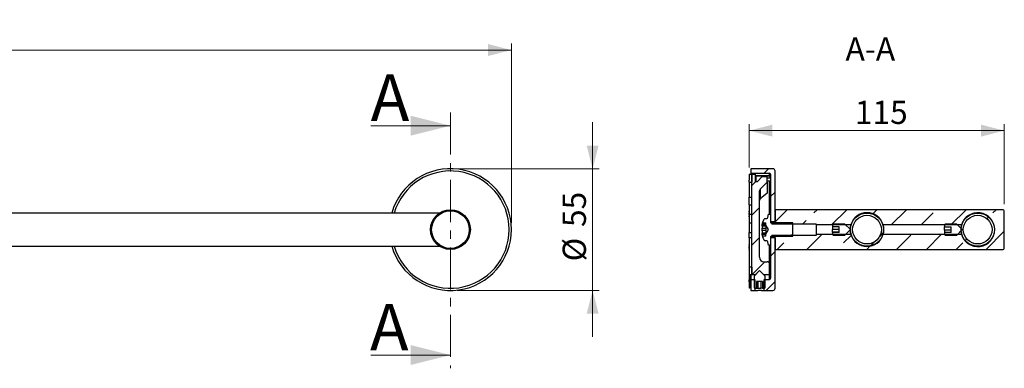
# Model space of a CAD drawing. Units: millimetres. Extents: x 44 to 341, y 87 to 247.
# Drawn here: x 193 to 341, y 194 to 247 of the extents above; entities that cross this region are included whole.
import ezdxf

# ---------------------------------------------------------------- set-up
doc = ezdxf.new("R2010")
doc.units = ezdxf.units.MM
doc.linetypes.add('SLD-Dicke-Dünne-Kette', pattern=[10.16, 6.35, -1.27, 1.27, -1.27])
doc.linetypes.add('SLD-Durchgehend', pattern=[0])
doc.styles.add('SLDTEXTSTYLE0', font='TXT', dxfattribs={"width": 0.605})
doc.dimstyles.new('SLDDIMSTYLE0', dxfattribs={"dimtxt": 3.5, "dimasz": 3.5, "dimexe": 0, "dimexo": 0.0625, "dimgap": 0.875, "dimtad": 1, "dimlfac": 3, "dimrnd": 1e-09, "dimzin": 12, "dimdsep": 46, "dimtxsty": 'SLDTEXTSTYLE0', "dimsah": 1, "dimcen": 0.09, "dimadec": 0, "dimazin": 3, "dimtfac": 1, "dimtdec": 3, "dimtmove": 0, "dimatfit": 0, "dimfxl": 1, "dimfrac": 2, "dimtolj": 1, "dimtzin": 12, "dimarcsym": 0})
doc.dimstyles.new('SLDDIMSTYLE1', dxfattribs={"dimtxt": 3.5, "dimasz": 3.5, "dimexe": 0, "dimexo": 0.0625, "dimgap": 0.875, "dimtad": 1, "dimlfac": 3, "dimrnd": 1e-09, "dimzin": 12, "dimdsep": 46, "dimtxsty": 'SLDTEXTSTYLE0', "dimsah": 1, "dimcen": 0.09, "dimadec": 0, "dimazin": 3, "dimtfac": 1, "dimtdec": 1, "dimtofl": 0, "dimtmove": 0, "dimatfit": 3, "dimfxl": 1, "dimfrac": 2, "dimtolj": 1, "dimtzin": 12, "dimarcsym": 0})
doc.dimstyles.new('SLDDIMSTYLE2', dxfattribs={"dimtxt": 3.5, "dimasz": 3.5, "dimexe": 0, "dimexo": 0.0625, "dimgap": 0.875, "dimtad": 1, "dimdec": 0, "dimlfac": 3, "dimrnd": 1e-09, "dimzin": 12, "dimdsep": 46, "dimtxsty": 'SLDTEXTSTYLE0', "dimsah": 1, "dimcen": 0.09, "dimadec": 0, "dimazin": 3, "dimtfac": 1, "dimtdec": 3, "dimtofl": 0, "dimtmove": 0, "dimatfit": 3, "dimfxl": 1, "dimfrac": 2, "dimtolj": 1, "dimtzin": 12, "dimarcsym": 0})

# ---------------------------------------------------------------- blocks, each defined once
blk = doc.blocks.new('_D_1')
at = {"color": 7, "linetype": 'SLD-Durchgehend', "lineweight": 0}
for p, q in [((50.56, 216.27), (50.56, 243.31)), ((266.56, 216.27), (266.56, 243.31)), ((50.56, 242.31), (266.56, 242.31))]:
    blk.add_line(p, q, dxfattribs=at)
at = {"color": 7, "linetype": 'SLD-Durchgehend', "lineweight": 18}
for points in [[(50.56, 242.31), (54.06, 241.41), (54.06, 243.21)], [(266.56, 242.31), (263.06, 243.21), (263.06, 241.41)]]:
    blk.add_solid(points, dxfattribs=at)
at = {"color": 7, "linetype": 'SLD-Durchgehend', "lineweight": 18, "insert": (155.27, 246.82), "char_height": 3.5, "attachment_point": 1, "style": 'SLDTEXTSTYLE0'}
blk.add_mtext('648', dxfattribs=at)
blk = doc.blocks.new('_D_2')
at = {"color": 7, "linetype": 'SLD-Durchgehend', "lineweight": 0}
for p, q in [((278.79, 224.43), (278.79, 231.43)), ((258.39, 224.43), (279.79, 224.43)), ((278.79, 224.43), (278.79, 206.1)), ((258.39, 206.1), (279.79, 206.1)), ((278.79, 206.1), (278.79, 199.1))]:
    blk.add_line(p, q, dxfattribs=at)
at = {"color": 7, "linetype": 'SLD-Durchgehend', "lineweight": 18}
for points in [[(278.79, 224.43), (279.69, 227.93), (277.89, 227.93)], [(278.79, 206.1), (277.89, 202.6), (279.69, 202.6)]]:
    blk.add_solid(points, dxfattribs=at)
at = {"color": 7, "linetype": 'SLD-Durchgehend', "lineweight": 18, "char_height": 3.5, "attachment_point": 1, "rotation": 90, "style": 'SLDTEXTSTYLE0'}
for s, insert in [('55', (274.28, 215.66)), ('%%c', (274.28, 210.49))]:
    blk.add_mtext(s, dxfattribs=dict(at, insert=insert))
blk = doc.blocks.new('_D_3')
at = {"color": 7, "linetype": 'SLD-Durchgehend', "lineweight": 0}
for p, q in [((302.34, 224.6), (302.34, 231.17)), ((340.74, 219.1), (340.74, 231.17)), ((302.34, 230.17), (340.74, 230.17))]:
    blk.add_line(p, q, dxfattribs=at)
at = {"color": 7, "linetype": 'SLD-Durchgehend', "lineweight": 18}
for points in [[(302.34, 230.17), (305.84, 229.27), (305.84, 231.07)], [(340.74, 230.17), (337.24, 231.07), (337.24, 229.27)]]:
    blk.add_solid(points, dxfattribs=at)
at = {"color": 7, "linetype": 'SLD-Durchgehend', "lineweight": 18, "insert": (318.25, 234.68), "char_height": 3.5, "attachment_point": 1, "style": 'SLDTEXTSTYLE0'}
blk.add_mtext('115', dxfattribs=at)

msp = doc.modelspace()

# ---------------------------------------------------------------- hatches: boundary and pattern name
at = {"linetype": 'SLD-Durchgehend', "lineweight": 18}
h = msp.add_hatch(dxfattribs=at)
h.set_pattern_fill('ANSI31', style=0)
edge = h.paths.add_edge_path(flags=0)
edge.add_arc((305.9094, 224.1002), 0.3333, 0, 90)
edge.add_line((305.9094, 224.4336), (302.5761, 224.4336))
edge.add_line((302.5761, 224.4336), (302.5761, 223.7669))
edge.add_line((302.5761, 223.7669), (305.4094, 223.7669))
edge.add_arc((305.4094, 223.6002), 0.1667, 0, 90, ccw=False)
edge.add_line((305.5761, 223.6002), (305.5761, 216.4336))
edge.add_line((305.5761, 216.4336), (306.2427, 216.4336))
edge.add_line((306.2427, 216.4336), (306.2427, 224.1002))
h = msp.add_hatch(dxfattribs=at)
h.set_pattern_fill('ANSI31', style=0)
h.paths.add_polyline_path([(302.7427, 223.6002), (302.3427, 223.6002), (302.3427, 222.7094), (302.3594, 222.7094), (302.3594, 222.4336), (302.7427, 222.4336)], flags=0)
h = msp.add_hatch(dxfattribs=at)
h.set_pattern_fill('ANSI31', style=0)
edge = h.paths.add_edge_path(flags=0)
edge.add_line((303.8427, 219.7669), (303.9094, 219.7669))
edge.add_line((303.9094, 219.7669), (303.9094, 221.1288))
edge.add_arc((304.2427, 221.1288), 0.3333, 135, 180, ccw=False)
edge.add_line((304.007, 221.3645), (305.0761, 222.4336))
edge.add_line((305.0761, 222.4336), (305.0761, 223.2669))
edge.add_line((305.0761, 223.2669), (304.3261, 223.2669))
edge.add_line((304.3261, 223.2669), (303.5761, 222.5169))
edge.add_line((303.5761, 222.5169), (303.2427, 222.5169))
edge.add_line((303.2427, 222.5169), (303.2427, 223.6002))
edge.add_line((303.2427, 223.6002), (302.7427, 223.6002))
edge.add_line((302.7427, 223.6002), (302.7427, 208.4336))
edge.add_line((302.7427, 208.4336), (303.2427, 208.4336))
edge.add_line((303.2427, 208.4336), (303.9094, 209.1002))
edge.add_line((303.9094, 209.1002), (304.5761, 208.4336))
edge.add_line((304.5761, 208.4336), (305.4094, 208.4336))
edge.add_line((305.4094, 208.4336), (305.4094, 210.1002))
edge.add_arc((305.0761, 210.1002), 0.3333, 0, 90)
edge.add_line((305.0761, 210.4336), (304.5761, 210.4336))
edge.add_arc((304.5761, 211.1002), 0.6667, 180, 270, ccw=False)
edge.add_line((303.9094, 211.1002), (303.9094, 211.7669))
edge.add_line((303.9094, 211.7669), (303.8427, 211.7669))
edge.add_line((303.8427, 211.7669), (303.8427, 219.7669))
h = msp.add_hatch(dxfattribs=at)
h.set_pattern_fill('ANSI33', style=0)
edge = h.paths.add_edge_path(flags=0)
edge.add_line((305.7427, 214.1002), (306.2427, 214.1002))
edge.add_line((306.2427, 214.1002), (306.2427, 212.2669))
edge.add_line((306.2427, 212.2669), (340.5761, 212.2669))
edge.add_arc((340.5761, 212.4336), 0.1667, 270, 360)
edge.add_line((340.7427, 212.4336), (340.7427, 218.1002))
edge.add_arc((340.5761, 218.1002), 0.1667, 0, 90)
edge.add_line((340.5761, 218.2669), (306.2427, 218.2669))
edge.add_line((306.2427, 218.2669), (306.2427, 216.4336))
edge.add_line((306.2427, 216.4336), (305.7427, 216.4336))
edge.add_line((305.7427, 216.4336), (305.7427, 216.1002))
edge.add_line((305.7427, 216.1002), (312.4094, 216.1002))
edge.add_line((312.4094, 216.1002), (312.4895, 215.9669))
edge.add_line((312.4895, 215.9669), (317.624, 215.9669))
edge.add_arc((320.0761, 215.2669), 2.55, 15.932804, 164.067196, ccw=False)
edge.add_line((322.5281, 215.9669), (334.2907, 215.9669))
edge.add_arc((336.7427, 215.2669), 2.55, -164.067196, 164.067196, ccw=False)
edge.add_line((334.2907, 214.5669), (322.5281, 214.5669))
edge.add_arc((320.0761, 215.2669), 2.55, 195.932804, 344.067196, ccw=False)
edge.add_line((317.624, 214.5669), (312.4895, 214.5669))
edge.add_line((312.4895, 214.5669), (312.4094, 214.4336))
edge.add_line((312.4094, 214.4336), (305.7427, 214.4336))
edge.add_line((305.7427, 214.4336), (305.7427, 214.1002))
h = msp.add_hatch(dxfattribs=at)
h.set_pattern_fill('ANSI32', style=0)
edge = h.paths.add_edge_path(flags=0)
edge.add_line((305.6427, 214.2669), (308.9094, 214.2669))
edge.add_line((308.9094, 214.2669), (308.9094, 216.2669))
edge.add_line((308.9094, 216.2669), (305.6427, 216.2669))
edge.add_arc((305.6427, 216.3336), 0.0667, 180, 270, ccw=False)
edge.add_line((305.5761, 216.3336), (305.5761, 217.6002))
edge.add_line((305.5761, 217.6002), (305.2427, 217.6002))
edge.add_line((305.2427, 217.6002), (305.1546, 217.1002))
edge.add_arc((304.9904, 217.1292), 0.1667, 275, 350, ccw=False)
edge.add_line((305.0049, 216.9631), (304.7534, 216.9411))
edge.add_arc((304.7752, 216.6921), 0.25, 95, 152.46937)
edge.add_arc((307.5094, 215.2669), 3.3333, 152.46937, 162.542397)
edge.add_line((304.3296, 216.2669), (304.8427, 216.2669))
edge.add_line((304.8427, 216.2669), (304.8427, 215.9336))
edge.add_line((304.8427, 215.9336), (305.2433, 215.2669))
edge.add_line((305.2433, 215.2669), (304.8427, 214.6002))
edge.add_line((304.8427, 214.6002), (304.8427, 214.2669))
edge.add_line((304.8427, 214.2669), (304.3296, 214.2669))
edge.add_arc((307.5094, 215.2669), 3.3333, 197.457603, 207.53063)
edge.add_arc((304.7752, 213.8417), 0.25, 207.53063, 265)
edge.add_line((304.7534, 213.5927), (305.0049, 213.5707))
edge.add_arc((304.9904, 213.4046), 0.1667, 10, 85, ccw=False)
edge.add_line((305.1546, 213.4336), (305.2427, 212.9336))
edge.add_line((305.2427, 212.9336), (305.5761, 212.9336))
edge.add_line((305.5761, 212.9336), (305.5761, 214.2002))
edge.add_arc((305.6427, 214.2002), 0.0667, 90, 180, ccw=False)
h = msp.add_hatch(dxfattribs=at)
h.set_pattern_fill('ANSI32', style=0)
edge = h.paths.add_edge_path(flags=0)
edge.add_arc((320.0761, 215.2669), 2.5, 0, 360)
edge = h.paths.add_edge_path(flags=0)
edge.add_arc((320.0761, 215.2669), 2.1667, 0, 360)
h = msp.add_hatch(dxfattribs=at)
h.set_pattern_fill('ANSI32', style=0)
edge = h.paths.add_edge_path(flags=0)
edge.add_arc((336.7427, 215.2669), 2.5, 0, 360)
edge = h.paths.add_edge_path(flags=0)
edge.add_arc((336.7427, 215.2669), 2.1667, 0, 360)
h = msp.add_hatch(dxfattribs=at)
h.set_pattern_fill('ANSI32', style=0)
h.paths.add_polyline_path([(314.995, 214.4336), (316.7427, 214.4336), (317.5761, 215.2669), (316.7427, 216.1002), (314.995, 216.1002), (314.9094, 215.9519), (314.9094, 215.6841), (315.9094, 215.6841), (315.9094, 214.8497), (314.9094, 214.8497), (314.9094, 214.5819)], flags=0)
h = msp.add_hatch(dxfattribs=at)
h.set_pattern_fill('ANSI32', style=0)
h.paths.add_polyline_path([(331.8284, 214.4336), (333.5761, 214.4336), (334.4094, 215.2669), (333.5761, 216.1002), (331.8284, 216.1002), (331.7427, 215.9519), (331.7427, 215.6869), (332.7427, 215.6869), (332.7427, 214.8468), (331.7427, 214.8468), (331.7427, 214.5819)], flags=0)
h = msp.add_hatch(dxfattribs=at)
h.set_pattern_fill('ANSI31', style=0)
edge = h.paths.add_edge_path(flags=0)
edge.add_line((304.6094, 206.1002), (305.9094, 206.1002))
edge.add_arc((305.9094, 206.4336), 0.3333, 270, 360)
edge.add_line((306.2427, 206.4336), (306.2427, 214.1002))
edge.add_line((306.2427, 214.1002), (305.5761, 214.1002))
edge.add_line((305.5761, 214.1002), (305.5761, 207.9336))
edge.add_arc((305.4094, 207.9336), 0.1667, 270, 360, ccw=False)
edge.add_line((305.4094, 207.7669), (304.6094, 207.7669))
edge.add_line((304.6094, 207.7669), (304.6094, 206.1002))
h = msp.add_hatch(dxfattribs=at)
h.set_pattern_fill('ANSI31', style=0)
h.paths.add_polyline_path([(302.7427, 208.4336), (302.7427, 209.6002), (302.3427, 209.6002), (302.3427, 207.7094), (302.3594, 207.7094), (302.3594, 207.3869), (302.3427, 207.3869), (302.3427, 206.4336), (302.3761, 206.4336), (302.3761, 208.4336)], flags=0)
h = msp.add_hatch(dxfattribs=at)
h.set_pattern_fill('ANSI32', style=0)
h.paths.add_polyline_path([(304.7427, 206.5192), (304.7427, 208.2669), (303.9094, 209.1002), (303.0761, 208.2669), (303.0761, 206.5192), (303.2244, 206.4336), (303.4441, 206.4336), (303.4441, 207.4336), (304.3747, 207.4336), (304.3747, 206.4336), (304.5944, 206.4336)], flags=0)
h = msp.add_hatch(dxfattribs=at)
h.set_pattern_fill('ANSI31', style=0)
h.paths.add_polyline_path([(303.2094, 207.7669), (302.5761, 207.7669), (302.5761, 206.1002), (303.2094, 206.1002)], flags=0)

# ---------------------------------------------------------------- linework, layer by layer
at = {"color": 7, "linetype": 'SLD-Dicke-Dünne-Kette', "lineweight": 18}
msp.add_line((257.3927, 232.9153), (257.3927, 194.379), dxfattribs=at)
at = {"color": 7, "linetype": 'SLD-Durchgehend', "lineweight": 18}
for p, q in [((245.3927, 230.9153), (257.3927, 230.9153)), ((245.3927, 196.379), (257.3927, 196.379))]:
    msp.add_line(p, q, dxfattribs=at)
at = {"color": 7, "linetype": 'SLD-Durchgehend', "lineweight": 25}
for p, q in [((305.9094, 224.4336), (302.5761, 224.4336)), ((302.5761, 224.4336), (302.5761, 223.7669)), ((302.5761, 223.7669), (302.5761, 223.6002)), ((302.5761, 223.7669), (305.4094, 223.7669)), ((305.4094, 223.409), (305.4094, 223.7669)), ((306.2427, 216.4336), (306.2427, 224.1002)), ((302.3427, 223.6002), (302.7427, 223.6002)), ((302.3427, 223.6002), (302.3427, 222.7094)), ((302.3427, 222.7094), (302.3594, 222.7094)), ((302.3427, 222.4335), (302.3427, 222.7094)), ((302.3427, 222.4335), (302.3427, 222.4317)), ((302.3594, 222.4335), (302.3427, 222.4335)), ((302.3427, 222.4317), (302.3594, 222.4317)), ((302.3427, 222.4281), (302.3427, 222.4317)), ((302.3427, 222.4281), (302.3427, 222.4219)), ((302.3594, 222.4281), (302.3427, 222.4281)), ((302.3427, 222.4219), (302.3594, 222.4219)), ((302.3427, 222.4149), (302.3427, 222.4202)), ((302.3427, 222.4149), (302.3427, 222.3863)), ((302.3594, 222.4149), (302.3427, 222.4149)), ((302.3427, 222.3863), (302.3594, 222.3863)), ((302.3427, 222.3726), (302.3427, 222.3762)), ((302.3427, 222.3726), (302.3427, 220.1366)), ((302.3594, 222.3726), (302.3427, 222.3726)), ((302.3594, 222.4336), (302.3594, 222.7094)), ((302.3594, 222.4336), (302.7427, 222.4336)), ((302.3594, 222.4335), (302.3594, 222.4336)), ((302.3594, 222.4281), (302.3594, 222.4317)), ((302.3594, 222.4219), (302.3594, 222.4149)), ((302.3594, 222.3863), (302.3594, 222.3726)), ((302.7427, 223.6002), (302.7427, 222.4336)), ((302.7427, 208.4336), (302.7427, 223.6002)), ((302.7427, 223.6002), (303.2427, 223.6002)), ((303.2427, 223.6002), (303.2427, 222.5169)), ((303.2427, 222.5169), (303.5761, 222.5169)), ((303.4094, 223.409), (305.4094, 223.409)), ((303.4094, 223.3292), (303.4094, 223.409)), ((305.4094, 223.3292), (303.4094, 223.3292)), ((303.4094, 222.5169), (303.4094, 223.3292)), ((303.5761, 222.5169), (304.3261, 223.2669)), ((305.0761, 222.4336), (304.007, 221.3645)), ((304.3261, 223.2669), (305.0761, 223.2669)), ((305.0761, 222.4336), (305.0761, 223.2669)), ((305.0761, 223.0415), (305.4927, 223.0415)), ((305.4927, 222.5642), (305.0761, 222.5642)), ((305.0761, 222.4336), (305.0761, 220.7569)), ((305.4094, 223.3292), (305.4094, 223.409)), ((305.5761, 223.2421), (305.4927, 223.2421)), ((305.4927, 223.0415), (305.4927, 223.2421)), ((305.5761, 223.6002), (305.5761, 216.4336)), ((303.9094, 219.7669), (303.9094, 221.1288)), ((304.007, 221.3645), (304.007, 219.8746)), ((302.3427, 220.1366), (302.7427, 220.1366)), ((302.3427, 219.0169), (302.3427, 220.1366)), ((303.8427, 219.7669), (303.8427, 211.7669)), ((303.9094, 219.7669), (303.8427, 219.7669)), ((303.9094, 218.4336), (303.9094, 219.7669)), ((305.0761, 220.7569), (304.2427, 220.1185)), ((302.3427, 219.0169), (302.7427, 219.0169)), ((302.3427, 219.0169), (302.3427, 218.022)), ((302.3427, 218.022), (302.3594, 218.022)), ((302.3427, 217.9401), (302.3427, 218.022)), ((302.3594, 217.933), (302.3427, 217.933)), ((302.3427, 217.898), (302.3427, 217.7458)), ((302.3594, 217.898), (302.3427, 217.898)), ((302.3594, 218.022), (302.3594, 217.898)), ((303.8427, 218.4336), (303.9094, 218.4336)), ((303.9094, 211.7669), (303.9094, 218.4336)), ((340.5761, 218.2669), (306.2427, 218.2669)), ((306.2427, 218.2669), (306.2427, 216.4336)), ((340.7427, 212.4336), (340.7427, 218.1002)), ((255.7344, 217.7669), (61.3843, 217.7669)), ((302.3427, 217.7458), (302.3594, 217.7458)), ((302.3594, 217.6864), (302.3427, 217.6864)), ((302.3594, 217.6766), (302.3427, 217.6766)), ((302.3427, 217.6357), (302.3427, 217.6694)), ((302.3594, 217.6357), (302.3427, 217.6357)), ((302.3427, 217.6357), (302.3427, 217.6327)), ((302.3427, 217.6327), (302.3594, 217.6327)), ((302.3427, 217.5876), (302.3427, 217.6327)), ((302.3594, 217.5804), (302.3427, 217.5804)), ((302.3427, 217.5347), (302.3427, 217.3364)), ((302.3594, 217.5347), (302.3427, 217.5347)), ((302.3427, 217.3364), (302.3594, 217.3364)), ((302.3594, 217.296), (302.3427, 217.296)), ((302.3594, 217.292), (302.3427, 217.292)), ((302.3427, 217.2157), (302.3427, 217.2888)), ((302.3594, 217.2157), (302.3427, 217.2157)), ((302.3427, 217.2157), (302.3427, 216.2669)), ((302.3594, 217.7458), (302.3594, 217.6357)), ((302.3594, 217.6327), (302.3594, 217.6002)), ((302.3594, 217.6002), (302.7427, 217.6002)), ((302.3594, 217.6002), (302.3594, 217.5347)), ((302.3594, 217.3364), (302.3594, 217.2157)), ((304.7534, 216.9411), (305.0049, 216.9631)), ((305.1546, 217.1002), (305.2427, 217.6002)), ((305.2427, 217.6002), (305.5761, 217.6002)), ((305.5761, 217.6002), (305.5761, 216.3336)), ((306.2427, 216.4336), (305.5761, 216.4336)), ((305.7427, 216.4336), (305.7427, 216.1002)), ((306.2427, 216.4336), (305.7427, 216.4336)), ((302.3427, 216.2669), (302.7427, 216.2669)), ((302.3427, 216.2669), (302.3427, 214.8502)), ((304.2495, 215.8219), (304.8427, 215.8219)), ((304.8427, 215.9886), (304.2647, 215.9886)), ((304.8427, 215.4112), (304.2647, 215.4112)), ((304.8427, 215.1226), (304.2647, 215.1226)), ((304.8427, 216.0169), (304.2712, 216.0169)), ((304.8427, 215.4254), (304.2712, 215.4254)), ((304.8427, 215.1084), (304.2712, 215.1084)), ((304.3296, 216.2669), (304.8427, 216.2669)), ((304.8427, 215.9336), (304.8427, 216.2669)), ((304.8427, 215.9336), (304.8427, 215.8442)), ((305.2433, 215.2669), (304.8427, 215.9336)), ((304.8427, 215.8442), (304.8427, 215.2669)), ((304.8427, 215.2669), (304.8427, 214.6895)), ((304.8427, 214.6002), (305.2433, 215.2669)), ((308.9094, 216.2669), (305.6427, 216.2669)), ((312.4094, 216.1002), (305.7427, 216.1002)), ((308.9094, 214.2669), (308.9094, 216.2669)), ((312.4094, 216.1002), (312.4094, 214.4336)), ((312.4895, 215.9669), (312.4094, 216.1002)), ((317.624, 215.9669), (312.4895, 215.9669)), ((312.4895, 214.5669), (312.4895, 215.9669)), ((314.995, 216.1002), (314.9094, 215.9519)), ((314.9094, 215.9519), (314.9094, 215.6841)), ((315.9094, 215.6841), (314.9094, 215.6841)), ((314.9094, 215.6841), (314.9094, 215.291)), ((315.9094, 215.291), (314.9094, 215.291)), ((314.9094, 214.8628), (314.9094, 215.291)), ((315.9094, 214.8628), (314.9094, 214.8628)), ((314.9094, 214.8497), (314.9094, 214.8628)), ((316.7427, 216.1002), (314.995, 216.1002)), ((315.9094, 214.8497), (315.9094, 215.6841)), ((317.5761, 215.2669), (316.7427, 216.1002)), ((316.7427, 214.4336), (317.5761, 215.2669)), ((334.2907, 215.9669), (322.5281, 215.9669)), ((331.8284, 216.1002), (331.7427, 215.9519)), ((331.7427, 215.9519), (331.7427, 215.6869)), ((331.7427, 215.6869), (332.7427, 215.6869)), ((331.7427, 215.6497), (331.7427, 215.6869)), ((332.7427, 215.6497), (331.7427, 215.6497)), ((331.7427, 215.206), (331.7427, 215.6497)), ((332.7427, 215.206), (331.7427, 215.206)), ((331.7427, 215.206), (331.7427, 214.8468)), ((333.5761, 216.1002), (331.8284, 216.1002)), ((332.7427, 214.8468), (332.7427, 215.6869)), ((334.4094, 215.2669), (333.5761, 216.1002)), ((333.5761, 214.4336), (334.4094, 215.2669)), ((302.3427, 214.8502), (302.7427, 214.8502)), ((302.3427, 214.0391), (302.3427, 214.8502)), ((302.7427, 214.0391), (302.3427, 214.0391)), ((302.3427, 214.0391), (302.3427, 213.0286)), ((304.8427, 214.7119), (304.2496, 214.7119)), ((304.8427, 214.5452), (304.2647, 214.5452)), ((304.8427, 214.5169), (304.2712, 214.5169)), ((304.8427, 214.2669), (304.3296, 214.2669)), ((305.0049, 213.5707), (304.7534, 213.5927)), ((304.8427, 214.6895), (304.8427, 214.6002)), ((304.8427, 214.2669), (304.8427, 214.6002)), ((305.2427, 212.9336), (305.1546, 213.4336)), ((305.5761, 214.2002), (305.5761, 212.9336)), ((305.5761, 214.1002), (305.5761, 207.9336)), ((305.5761, 214.1002), (306.2427, 214.1002)), ((305.6427, 214.2669), (308.9094, 214.2669)), ((305.7427, 214.4336), (312.4094, 214.4336)), ((305.7427, 214.4336), (305.7427, 214.1002)), ((305.7427, 214.1002), (306.2427, 214.1002)), ((306.2427, 214.1002), (306.2427, 212.2669)), ((306.2427, 206.4336), (306.2427, 214.1002)), ((312.4094, 214.4336), (312.4895, 214.5669)), ((312.4895, 214.5669), (317.624, 214.5669)), ((314.9094, 214.8497), (314.9094, 214.5819)), ((315.9094, 214.8497), (314.9094, 214.8497)), ((314.9094, 214.5819), (314.995, 214.4336)), ((314.995, 214.4336), (316.7427, 214.4336)), ((322.5281, 214.5669), (334.2907, 214.5669)), ((331.7427, 214.8468), (331.7427, 214.5819)), ((332.7427, 214.8468), (331.7427, 214.8468)), ((331.7427, 214.5819), (331.8284, 214.4336)), ((331.8284, 214.4336), (333.5761, 214.4336)), ((61.3843, 212.7669), (255.7344, 212.7669)), ((302.3427, 213.0286), (302.3594, 213.0286)), ((302.3594, 212.933), (302.3427, 212.933)), ((302.3594, 212.9318), (302.3427, 212.9318)), ((302.3427, 212.9318), (302.3427, 212.7458)), ((302.3427, 212.7458), (302.3594, 212.7458)), ((302.3594, 212.6861), (302.3427, 212.6861)), ((302.3427, 212.667), (302.3427, 212.6861)), ((302.3427, 212.667), (302.3427, 212.6372)), ((302.3594, 212.667), (302.3427, 212.667)), ((302.3427, 212.6372), (302.3594, 212.6372)), ((302.3427, 212.6025), (302.3427, 212.6372)), ((302.3594, 212.6025), (302.3427, 212.6025)), ((302.3594, 212.4474), (302.3427, 212.4474)), ((302.3594, 212.4331), (302.3427, 212.4331)), ((302.3427, 212.4331), (302.3427, 212.2213)), ((302.3427, 212.2213), (302.3594, 212.2213)), ((302.3427, 212.1958), (302.3427, 212.2213)), ((302.3594, 212.1958), (302.3427, 212.1958)), ((302.3427, 212.1958), (302.3427, 209.6002)), ((302.3594, 213.0286), (302.3594, 212.9318)), ((302.3594, 212.7458), (302.3594, 212.667)), ((302.3594, 212.6372), (302.3594, 212.4331)), ((302.3594, 212.1958), (302.3594, 212.2213)), ((305.5761, 212.9336), (305.2427, 212.9336)), ((306.2427, 212.2669), (340.5761, 212.2669)), ((303.8427, 211.7669), (303.9094, 211.7669)), ((303.9094, 211.1002), (303.9094, 211.7669)), ((304.5761, 210.4336), (305.0761, 210.4336)), ((302.3427, 209.6002), (302.3427, 207.7094)), ((302.7427, 209.6002), (302.3427, 209.6002)), ((302.7427, 209.6002), (302.7427, 208.4336)), ((303.9094, 209.1002), (303.0761, 208.2669)), ((303.9094, 209.1002), (303.2427, 208.4336)), ((304.7427, 208.2669), (303.9094, 209.1002)), ((304.5761, 208.4336), (303.9094, 209.1002)), ((305.4094, 208.4336), (305.4094, 210.1002)), ((302.3427, 207.7094), (302.3594, 207.7094)), ((302.3427, 207.3869), (302.3427, 207.7094)), ((302.3594, 207.3869), (302.3594, 207.7094)), ((302.3761, 208.4336), (302.3761, 206.4336)), ((302.7427, 208.4336), (302.3761, 208.4336)), ((302.5761, 208.4336), (302.5761, 207.7669)), ((302.5761, 207.7669), (303.2094, 207.7669)), ((302.5761, 207.7669), (302.5761, 206.1002)), ((303.2427, 208.4336), (302.7427, 208.4336)), ((303.0761, 208.2669), (303.0761, 206.5192)), ((303.2094, 207.7669), (303.2094, 206.1002)), ((305.4094, 208.4336), (304.5761, 208.4336)), ((304.6094, 206.1002), (304.6094, 207.7669)), ((304.6094, 207.7669), (305.4094, 207.7669)), ((304.7427, 206.5192), (304.7427, 208.2669)), ((302.3594, 207.3869), (302.3427, 207.3869)), ((302.3427, 207.3869), (302.3427, 206.4336)), ((302.3761, 206.4336), (302.3427, 206.4336)), ((302.5761, 206.1002), (303.2094, 206.1002)), ((303.0761, 206.5192), (303.2244, 206.4336)), ((303.2244, 206.4336), (303.4441, 206.4336)), ((304.3747, 207.4336), (303.4441, 207.4336)), ((303.4441, 207.4336), (303.4441, 206.4336)), ((303.4441, 206.4336), (303.6433, 206.4336)), ((303.6433, 207.4336), (303.6433, 206.4336)), ((303.6433, 206.4336), (304.1235, 206.4336)), ((304.1235, 207.4336), (304.1235, 206.4336)), ((304.3747, 206.4336), (304.1235, 206.4336)), ((304.3747, 207.4336), (304.3747, 206.4336)), ((304.3747, 206.4336), (304.5944, 206.4336)), ((304.5944, 206.4336), (304.7427, 206.5192)), ((304.6094, 206.1002), (305.9094, 206.1002))]:
    msp.add_line(p, q, dxfattribs=at)
at = {"color": 8, "linetype": 'SLD-Durchgehend', "lineweight": 25}
for p, q in [((305.4094, 217.6002), (305.4094, 222.5642)), ((305.4094, 210.1002), (305.4094, 212.9336)), ((305.4094, 207.7669), (305.4094, 208.4336))]:
    msp.add_line(p, q, dxfattribs=at)
at = {"color": 7, "linetype": 'SLD-Durchgehend', "lineweight": 25}
for centre, radius in [((257.3927, 215.2669), 3), ((257.3927, 215.2669), 2.8333), ((320.0761, 215.2669), 2.5), ((320.0761, 215.2669), 2.1667), ((336.7427, 215.2669), 2.5), ((336.7427, 215.2669), 2.1667)]:
    msp.add_circle(centre, radius, dxfattribs=at)
for centre, radius, start, end in [((257.3927, 215.2669), 9.1667, 0, 164.17338), ((305.4094, 223.6002), 0.1667, 0, 90), ((305.9094, 224.1002), 0.3333, 0, 90), ((304.2427, 221.1288), 0.3333, 135, 180), ((340.5761, 218.1002), 0.1667, 0, 90), ((307.5094, 215.2669), 3.3333, 152.46937, 162.542397), ((304.7752, 216.6921), 0.25, 95, 152.46937), ((304.9904, 217.1292), 0.1667, 275, 350), ((320.0761, 215.2669), 2.55, 15.932804, 164.067196), ((336.7427, 215.2669), 2.55, 195.932804, 164.067196), ((257.3927, 215.2669), 9.1667, 195.82662, 0), ((307.5094, 215.2669), 3.3239, 166.95975, 167.460193), ((305.1974, 214.9963), 1.0208, 155.144572, 156.017162), ((305.1974, 215.5375), 1.0208, 203.982838, 204.855428), ((305.6427, 216.3336), 0.0667, 180, 270), ((307.5094, 215.2669), 3.3239, 192.539807, 193.04025), ((307.5094, 215.2669), 3.3333, 197.457603, 207.53063), ((304.7752, 213.8417), 0.25, 207.53063, 265), ((304.9904, 213.4046), 0.1667, 10, 85), ((305.6427, 214.2002), 0.0667, 90, 180), ((320.0761, 215.2669), 2.55, 195.932804, 344.067196), ((340.5761, 212.4336), 0.1667, 270, 0), ((304.5761, 211.1002), 0.6667, 180, 270), ((305.0761, 210.1002), 0.3333, 0, 90), ((305.4094, 207.9336), 0.1667, 270, 0), ((305.9094, 206.4336), 0.3333, 270, 0)]:
    msp.add_arc(centre, radius, start, end, dxfattribs=at)
at = {"color": 8, "linetype": 'SLD-Durchgehend', "lineweight": 25}
for start, end in [(0, 163.559537), (196.440463, 0)]:
    msp.add_arc((257.3927, 215.2669), 8.8333, start, end, dxfattribs=at)
at = {"color": 7, "linetype": 'SLD-Durchgehend', "lineweight": 25}
for points, knots in [([(305.4094, 223.409), (305.4193, 223.4084), (305.448, 223.4069), (305.4942, 223.3895), (305.5392, 223.352), (305.5701, 223.3005), (305.5741, 223.2615), (305.5761, 223.2421)], [0, 0, 0, 0, 0.11313437, 0.32845615, 0.55113786, 0.77645197, 1, 1, 1, 1]), ([(305.4094, 223.3292), (305.4143, 223.3289), (305.4287, 223.3281), (305.4519, 223.3189), (305.4744, 223.2993), (305.4898, 223.2725), (305.4917, 223.2522), (305.4927, 223.2421)], [0, 0, 0, 0, 0.11131763, 0.323948038, 0.545961065, 0.773064205, 1, 1, 1, 1]), ([(305.5761, 223.0678), (305.5751, 223.0648), (305.5731, 223.0587), (305.5576, 223.0506), (305.535, 223.0446), (305.5118, 223.0418), (305.4975, 223.0416), (305.4927, 223.0415)], [0, 0, 0, 0, 0.22787784, 0.45591265, 0.67894267, 0.89170244, 1, 1, 1, 1]), ([(305.4927, 222.5642), (305.5014, 222.5638), (305.5186, 222.563), (305.5418, 222.5569), (305.5605, 222.5477), (305.5735, 222.5356), (305.5752, 222.5264), (305.5761, 222.5217)], [0, 0, 0, 0, 0.18618553, 0.3720754, 0.56585083, 0.7792957, 1, 1, 1, 1]), ([(303.9094, 219.5359), (303.9094, 219.5366), (303.9094, 219.5992), (303.922, 219.6901), (303.962, 219.8021), (303.9919, 219.8502), (304.007, 219.8746)], [0, 0, 0, 0, 0.00589528, 0.52562491, 0.75980168, 1, 1, 1, 1]), ([(304.007, 219.8746), (304.0237, 219.897), (304.0575, 219.9424), (304.136, 220.0293), (304.1995, 220.0824), (304.2427, 220.1185)], [0, 0, 0, 0, 0.23742296, 0.48157292, 1, 1, 1, 1]), ([(302.3427, 217.898), (302.3427, 217.9046), (302.3427, 217.9253), (302.3427, 217.9315), (302.3427, 217.9325), (302.3427, 217.933)], [0, 0, 0, 0, 0.18783345, 0.59288963, 1, 1, 1, 1]), ([(302.3427, 217.6864), (302.3427, 217.6934), (302.3427, 217.7057), (302.3427, 217.7335), (302.3427, 217.7458)], [0, 0, 0, 0, 0.55961508, 1, 1, 1, 1]), ([(302.3427, 217.5347), (302.3427, 217.5424), (302.3427, 217.566), (302.3427, 217.5787), (302.3427, 217.5799), (302.3427, 217.5804)], [0, 0, 0, 0, 0.1970077, 0.59743122, 1, 1, 1, 1]), ([(302.3427, 217.296), (302.3427, 217.2999), (302.3427, 217.3068), (302.3427, 217.3274), (302.3427, 217.3364)], [0, 0, 0, 0, 0.56051988, 1, 1, 1, 1]), ([(304.2647, 215.9886), (304.2608, 215.97), (304.253, 215.9327), (304.2456, 215.8825), (304.2427, 215.8453), (304.244, 215.8242), (304.2479, 215.8239), (304.2495, 215.8237)], [0, 0, 0, 0, 0.2165467, 0.43355331, 0.64566114, 0.85321777, 1, 1, 1, 1]), ([(304.2647, 215.4112), (304.2608, 215.4003), (304.253, 215.3786), (304.2456, 215.3287), (304.2426, 215.2733), (304.2445, 215.2178), (304.2507, 215.1683), (304.2584, 215.138), (304.2635, 215.1255), (304.2647, 215.1226)], [0, 0, 0, 0, 0.1620304, 0.32443467, 0.48317266, 0.63850419, 0.7933866, 0.95081742, 1, 1, 1, 1]), ([(304.3296, 216.2669), (304.3295, 216.2664), (304.3291, 216.2648), (304.3242, 216.2441), (304.3127, 216.1952), (304.2966, 216.1263), (304.2818, 216.063), (304.2733, 216.0259), (304.2712, 216.0169)], [0, 0, 0, 0, 0.0862905, 0.29253421, 0.50017197, 0.71217416, 0.92967483, 1, 1, 1, 1]), ([(304.3264, 215.8219), (304.3272, 215.817), (304.3304, 215.7954), (304.3298, 215.7372), (304.3243, 215.6569), (304.3127, 215.5735), (304.2966, 215.4975), (304.2818, 215.4498), (304.2733, 215.4302), (304.2712, 215.4254)], [0, 0, 0, 0, 0.05215781, 0.2282751, 0.40246526, 0.57783246, 0.75688558, 0.94058262, 1, 1, 1, 1]), ([(304.2712, 215.1084), (304.2778, 215.0916), (304.2911, 215.0579), (304.3089, 214.9811), (304.3223, 214.8955), (304.3293, 214.8112), (304.3306, 214.7467), (304.3274, 214.7204), (304.3263, 214.7119)], [0, 0, 0, 0, 0.18705923, 0.37448116, 0.55960637, 0.74000452, 0.91609292, 1, 1, 1, 1]), ([(317.624, 215.9669), (317.6236, 215.9655), (317.6228, 215.9628), (317.6165, 215.9404), (317.6062, 215.902), (317.5921, 215.8446), (317.5759, 215.771), (317.5595, 215.6824), (317.5447, 215.5808), (317.5339, 215.4747), (317.528, 215.3851), (317.5273, 215.3335), (317.527, 215.3159)], [0, 0, 0, 0, 0.09329241, 0.1865906, 0.29457013, 0.40256682, 0.51392998, 0.6252935, 0.73921489, 0.85311668, 0.94986718, 1, 1, 1, 1]), ([(317.5272, 215.218), (317.5275, 215.1959), (317.5285, 215.1352), (317.5356, 215.039), (317.5473, 214.9333), (317.5621, 214.8361), (317.5785, 214.7503), (317.5948, 214.6775), (317.6089, 214.6216), (317.6211, 214.577), (317.6229, 214.5706), (317.624, 214.5669)], [0, 0, 0, 0, 0.06304206, 0.17263273, 0.28209422, 0.39157176, 0.50346202, 0.61534997, 0.72929732, 0.84322284, 1, 1, 1, 1]), ([(322.5281, 214.5669), (322.5286, 214.5688), (322.5297, 214.5725), (322.5379, 214.6018), (322.55, 214.6478), (322.565, 214.7108), (322.5815, 214.7896), (322.5976, 214.8827), (322.6115, 214.9878), (322.6216, 215.1008), (322.6264, 215.2181), (322.6261, 215.3348), (322.6203, 215.4484), (322.6103, 215.5563), (322.5967, 215.6564), (322.5809, 215.7475), (322.5644, 215.8259), (322.549, 215.89), (322.5369, 215.9359), (322.5293, 215.9625), (322.5285, 215.9655), (322.5281, 215.9669)], [0, 0, 0, 0, 0.05230119, 0.10460828, 0.15684742, 0.20909446, 0.26259559, 0.316095, 0.37050977, 0.42491484, 0.47799936, 0.53108143, 0.58274084, 0.63440714, 0.68660926, 0.73881737, 0.79272755, 0.84663318, 0.90091044, 0.95517755, 1, 1, 1, 1]), ([(334.2907, 215.9669), (334.2903, 215.9656), (334.2895, 215.9629), (334.2833, 215.9406), (334.273, 215.9023), (334.2589, 215.8451), (334.2427, 215.7715), (334.2264, 215.6831), (334.2115, 215.5838), (334.2047, 215.5108), (334.2014, 215.4749)], [0, 0, 0, 0, 0.10909113, 0.22053052, 0.34644132, 0.47579499, 0.60561839, 0.73903711, 0.87167886, 1, 1, 1, 1]), ([(334.2016, 215.0591), (334.202, 215.0527), (334.2047, 215.0095), (334.2142, 214.934), (334.2286, 214.8369), (334.2451, 214.7506), (334.2613, 214.6781), (334.2755, 214.6217), (334.2877, 214.5771), (334.2896, 214.5706), (334.2907, 214.5669)], [0, 0, 0, 0, 0.02208863, 0.14970148, 0.28086658, 0.41129331, 0.54536339, 0.67802094, 0.81470344, 1, 1, 1, 1]), ([(304.2496, 214.7095), (304.2484, 214.71), (304.2446, 214.7117), (304.2428, 214.6947), (304.2444, 214.6615), (304.2507, 214.6154), (304.2584, 214.5744), (304.2635, 214.5508), (304.2647, 214.5452)], [0, 0, 0, 0, 0.09749771, 0.3095592, 0.51706992, 0.72398066, 0.93429586, 1, 1, 1, 1]), ([(304.2712, 214.5169), (304.2778, 214.4882), (304.2911, 214.4309), (304.3089, 214.3547), (304.3222, 214.2982), (304.3287, 214.2704), (304.3294, 214.2678), (304.3296, 214.2669)], [0, 0, 0, 0, 0.22180781, 0.44387501, 0.66321911, 0.8769616, 1, 1, 1, 1]), ([(302.3427, 212.9416), (302.3427, 212.9543), (302.3427, 212.9872), (302.3427, 213.0181), (302.3427, 213.0251), (302.3427, 213.0286)], [0, 0, 0, 0, 0.23859699, 0.61907231, 1, 1, 1, 1]), ([(302.3427, 212.6861), (302.3427, 212.6895), (302.3427, 212.6943), (302.3427, 212.7198), (302.3427, 212.7371), (302.3427, 212.7458)], [0, 0, 0, 0, 0.55879392, 0.77978828, 1, 1, 1, 1]), ([(302.3427, 212.4474), (302.3427, 212.4705), (302.3427, 212.5168), (302.3427, 212.5689), (302.3427, 212.5984), (302.3427, 212.6011), (302.3427, 212.6025)], [0, 0, 0, 0, 0.27974674, 0.55917089, 0.77944362, 1, 1, 1, 1]), ([(303.2094, 206.1002), (303.2129, 206.1005), (303.2188, 206.101), (303.2608, 206.104), (303.3148, 206.1077), (303.3866, 206.1122), (303.4724, 206.1167), (303.5716, 206.121), (303.6795, 206.1243), (303.795, 206.1265), (303.9125, 206.1272), (304.0309, 206.1264), (304.1447, 206.1242), (304.2528, 206.1207), (304.3504, 206.1165), (304.4363, 206.1119), (304.5068, 206.1076), (304.5606, 206.1039), (304.6007, 206.1009), (304.6063, 206.1005), (304.6094, 206.1002)], [0, 0, 0, 0, 0.072715862, 0.125487158, 0.179783092, 0.232659943, 0.287063829, 0.34004626, 0.394568114, 0.447491152, 0.501956725, 0.554747461, 0.609069575, 0.661861825, 0.716177553, 0.769102425, 0.823558345, 0.876540348, 0.931064693, 1, 1, 1, 1])]:
    msp.add_open_spline(points, degree=3, knots=knots, dxfattribs=at)
at = {"color": 7, "linetype": 'SLD-Durchgehend', "lineweight": 18}
for points in [[(257.3927, 230.9153), (251.3927, 232.4153), (251.3927, 229.4153)], [(257.3927, 196.379), (251.3927, 197.879), (251.3927, 194.879)]]:
    msp.add_solid(points, dxfattribs=at)

# ---------------------------------------------------------------- texts
at = {"color": 7, "linetype": 'Continuous', "lineweight": 0, "insert": (320.5827, 244.2226), "char_height": 3.5, "attachment_point": 2, "style": 'SLDTEXTSTYLE0'}
msp.add_mtext('A-A', dxfattribs=at)
at = {"color": 7, "linetype": 'Continuous', "char_height": 7, "attachment_point": 1, "style": 'SLDTEXTSTYLE0'}
for insert in [(245.3927, 238.6429), (245.2823, 204.0703)]:
    msp.add_mtext('A', dxfattribs=dict(at, insert=insert))

# ---------------------------------------------------------------- dimensions: what is measured, and where the dimension line sits
at = {"color": 7, "linetype": 'SLD-Durchgehend', "lineweight": 18}
for base, p1, p2, dimstyle, picture, middle in [((266.5594, 242.3061), (50.5594, 215.2669), (266.5594, 215.2669), 'SLDDIMSTYLE1', '_D_1', (158.5594, 242.3061)), ((340.7427, 230.1696), (302.3427, 223.6002), (340.7427, 218.1002), 'SLDDIMSTYLE2', '_D_3', (321.5427, 230.1696))]:
    dim = msp.add_linear_dim(base=base, p1=p1, p2=p2, dimstyle=dimstyle, dxfattribs=at)
    dim.commit()
    dim.dimension.update_dxf_attribs({"geometry": picture, "text_midpoint": middle, "dimtype": 160})
dim = msp.add_linear_dim(base=(278.788, 206.1002), p1=(257.3927, 224.4336), p2=(257.3927, 206.1002), angle=90, text='%%c<>', dimstyle='SLDDIMSTYLE0', dxfattribs=at)
dim.commit()
dim.dimension.update_dxf_attribs({"geometry": '_D_2', "text_midpoint": (278.788, 215.2669), "dimtype": 160})

doc.saveas('drawing.dxf')
